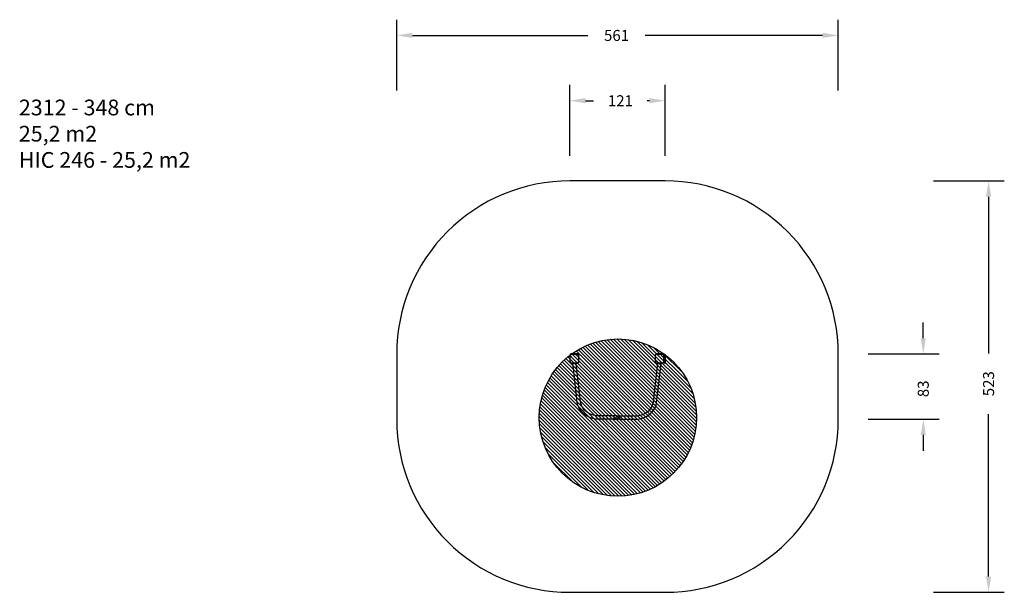
# Model space of a CAD drawing. Units: centimetres. Extents: x -760 to 492, y -262 to 467.
import ezdxf

# ---------------------------------------------------------------- set-up
doc = ezdxf.new("R2010")
doc.units = ezdxf.units.CM
for name, color, linetype in [('VP-DIM', 7, 'Continuous'), ('VP-HIC', 6, 'Continuous'), ('VP-USE', 4, 'Continuous')]:
    doc.layers.add(name, color=color, linetype=linetype)
doc.layers.add('VP-EQ', color=7, linetype='Continuous', true_color=0x8a3492)
doc.dimstyles.new('Strefa', dxfattribs={"dimtxt": 14, "dimasz": 20, "dimexe": 20, "dimexo": 50, "dimgap": 20, "dimtad": 0, "dimdec": 0, "dimzin": 0, "dimdsep": 46, "dimtxsty": 'Standard', "dimcen": 0.09, "dimadec": 0, "dimazin": 0, "dimtfac": 1, "dimtdec": 4, "dimtofl": 0, "dimtmove": 0, "dimatfit": 3, "dimfxl": 70, "dimfxlon": 1, "dimtolj": 1, "dimtzin": 0, "dimarcsym": 0})

# ---------------------------------------------------------------- blocks, each defined once
blk = doc.blocks.new('*D12')
at = {"layer": 'Defpoints', "color": 0}
for p in [(60.6, 363.5), (-60.6, 7.5), (60.6, 7.5)]:
    blk.add_point(p, dxfattribs=at)
at = {"layer": 'VP-DIM', "color": 0, "lineweight": -2}
for p, q in [((-60.6, 293.5), (-60.6, 383.5)), ((60.6, 293.5), (60.6, 383.5)), ((-40.6, 363.5), (-30.3, 363.5)), ((40.6, 363.5), (37.7, 363.5))]:
    blk.add_line(p, q, dxfattribs=at)
at = {"layer": 'VP-DIM', "color": 0}
for points in [[(-40.6, 366.9), (-40.6, 360.2), (-60.6, 363.5)], [(40.6, 360.2), (40.6, 366.9), (60.6, 363.5)]]:
    blk.add_solid(points, dxfattribs=at)
at = {"layer": 'VP-DIM', "color": 0, "insert": (3.7, 363.5), "char_height": 14, "attachment_point": 5}
blk.add_mtext('\\A1;121', dxfattribs=at)
blk = doc.blocks.new('*D13')
at = {"layer": 'Defpoints', "color": 0}
for p in [(280.6, 446.5), (-280.6, -23), (280.6, -23)]:
    blk.add_point(p, dxfattribs=at)
at = {"layer": 'VP-DIM', "color": 0, "lineweight": -2}
for p, q in [((-280.6, 376.5), (-280.6, 466.5)), ((280.6, 376.5), (280.6, 466.5)), ((-260.6, 446.5), (-37.6, 446.5)), ((260.6, 446.5), (35.1, 446.5))]:
    blk.add_line(p, q, dxfattribs=at)
at = {"layer": 'VP-DIM', "color": 0}
for points in [[(-260.6, 449.9), (-260.6, 443.2), (-280.6, 446.5)], [(260.6, 443.2), (260.6, 449.9), (280.6, 446.5)]]:
    blk.add_solid(points, dxfattribs=at)
at = {"layer": 'VP-DIM', "color": 0, "insert": (-1.2, 446.5), "char_height": 14, "attachment_point": 5}
blk.add_mtext('\\A1;561', dxfattribs=at)
blk = doc.blocks.new('*D14')
at = {"layer": 'Defpoints', "color": 0}
for p in [(9.5, 41.5), (9.6, -41.5), (388.6, -41.5)]:
    blk.add_point(p, dxfattribs=at)
at = {"layer": 'VP-DIM', "color": 0, "lineweight": -2}
for p, q in [((388.6, 61.5), (388.6, 81.5)), ((318.6, 41.5), (408.6, 41.5)), ((318.6, -41.5), (408.6, -41.5)), ((388.6, -61.5), (388.6, -81.5))]:
    blk.add_line(p, q, dxfattribs=at)
at = {"layer": 'VP-DIM', "color": 0}
for points in [[(385.3, 61.5), (391.9, 61.5), (388.6, 41.5)], [(391.9, -61.5), (385.3, -61.5), (388.6, -41.5)]]:
    blk.add_solid(points, dxfattribs=at)
at = {"layer": 'VP-DIM', "color": 0, "insert": (388.6, -2.8), "char_height": 14, "attachment_point": 5, "rotation": 90}
blk.add_mtext('\\A1;83', dxfattribs=at)
blk = doc.blocks.new('*D15')
at = {"layer": 'Defpoints', "color": 0}
for p in [(0, 261.5), (0, -261.5), (471.6, -261.5)]:
    blk.add_point(p, dxfattribs=at)
at = {"layer": 'VP-DIM', "color": 0, "lineweight": -2}
for p, q in [((401.6, 261.5), (491.6, 261.5)), ((471.6, 241.5), (471.6, 42.3)), ((471.6, -241.5), (471.6, -35)), ((401.6, -261.5), (491.6, -261.5))]:
    blk.add_line(p, q, dxfattribs=at)
at = {"layer": 'VP-DIM', "color": 0}
for points in [[(474.9, 241.5), (468.3, 241.5), (471.6, 261.5)], [(468.3, -241.5), (474.9, -241.5), (471.6, -261.5)]]:
    blk.add_solid(points, dxfattribs=at)
at = {"layer": 'VP-DIM', "color": 0, "insert": (471.6, 3.7), "char_height": 14, "attachment_point": 5, "rotation": 90}
blk.add_mtext('\\A1;523', dxfattribs=at)
blk = doc.blocks.new('2312')
at = {"layer": 'VP-EQ', "color": 0}
for p, q in [((-60.5, 40), (-60.6, 39.8)), ((-60.6, 39.8), (-60.6, 39.5)), ((-60.6, 39.5), (-60.6, 32)), ((-60.4, 40.3), (-60.5, 40)), ((-60.3, 40.5), (-60.4, 40.3)), ((-60.2, 40.8), (-60.3, 40.5)), ((-60.3, 39.8), (-60.2, 40)), ((-60.3, 39.5), (-60.3, 39.8)), ((-60.3, 32), (-60.3, 39.5)), ((-60, 41), (-60.2, 40.8)), ((-60.2, 40.2), (-60.1, 40.4)), ((-60.2, 40), (-60.2, 40.2)), ((-60.1, 40.4), (-59.9, 40.6)), ((-59.8, 41.1), (-60, 41)), ((-59.9, 40.6), (-59.8, 40.7)), ((-59.6, 41.3), (-59.8, 41.1)), ((-59.8, 40.7), (-59.6, 40.9)), ((-59.3, 41.4), (-59.6, 41.3)), ((-59.6, 40.9), (-59.4, 41)), ((-59.4, 41), (-59.2, 41.1)), ((-59.1, 41.5), (-59.3, 41.4)), ((-59.2, 41.1), (-59, 41.2)), ((-58.8, 41.5), (-59.1, 41.5)), ((-59, 41.2), (-58.8, 41.2)), ((-58.6, 41.5), (-58.8, 41.5)), ((-58.8, 41.2), (-58.6, 41.2)), ((-51.1, 41.5), (-58.6, 41.5)), ((-58.6, 41.2), (-51.1, 41.2)), ((-50.8, 41.5), (-51.1, 41.5)), ((-51.1, 41.2), (-50.9, 41.2)), ((-50.6, 41.2), (-50.9, 41.2)), ((-50.6, 41.5), (-50.8, 41.5)), ((-50.3, 41.4), (-50.6, 41.5)), ((-50.4, 41.1), (-50.6, 41.2)), ((-50.2, 41), (-50.4, 41.1)), ((-50, 41.3), (-50.3, 41.4)), ((-50, 40.9), (-50.2, 41)), ((-49.8, 41.1), (-50, 41.3)), ((-49.8, 40.7), (-50, 40.9)), ((-49.6, 40.9), (-49.8, 41.1)), ((-49.7, 40.5), (-49.8, 40.7)), ((-49.5, 40.3), (-49.7, 40.5)), ((-49.4, 40.7), (-49.6, 40.9)), ((-49.4, 40.1), (-49.5, 40.3)), ((-49.3, 40.5), (-49.4, 40.7)), ((-49.4, 39.9), (-49.4, 40.1)), ((-49.3, 39.7), (-49.4, 39.9)), ((-49.2, 40.2), (-49.3, 40.5)), ((-49.3, 39.4), (-49.3, 39.7)), ((-49.3, 32), (-49.3, 39.4)), ((-49.1, 40), (-49.2, 40.2)), ((-49, 39.7), (-49.1, 40)), ((-49, 39.4), (-49, 39.7)), ((-49, 32), (-49, 39.4)), ((47.9, 40), (47.8, 39.8)), ((47.8, 39.8), (47.8, 39.5)), ((47.8, 39.5), (47.8, 32)), ((48, 40.3), (47.9, 40)), ((48.1, 40.5), (48, 40.3)), ((48.2, 40.8), (48.1, 40.5)), ((48.1, 39.8), (48.2, 40)), ((48.1, 39.5), (48.1, 39.8)), ((48.1, 32), (48.1, 39.5)), ((48.4, 41), (48.2, 40.8)), ((48.2, 40.2), (48.3, 40.4)), ((48.2, 40), (48.2, 40.2)), ((48.3, 40.4), (48.5, 40.6)), ((48.6, 41.1), (48.4, 41)), ((48.5, 40.6), (48.6, 40.7)), ((48.8, 41.3), (48.6, 41.1)), ((48.6, 40.7), (48.8, 40.9)), ((49.1, 41.4), (48.8, 41.3)), ((48.8, 40.9), (49, 41)), ((49, 41), (49.2, 41.1)), ((49.3, 41.5), (49.1, 41.4)), ((49.2, 41.1), (49.4, 41.2)), ((49.6, 41.5), (49.3, 41.5)), ((49.4, 41.2), (49.6, 41.2)), ((49.8, 41.5), (49.6, 41.5)), ((49.6, 41.2), (49.8, 41.2)), ((57.3, 41.5), (49.8, 41.5)), ((49.8, 41.2), (57.3, 41.2)), ((57.6, 41.5), (57.3, 41.5)), ((57.3, 41.2), (57.5, 41.2)), ((57.8, 41.2), (57.5, 41.2)), ((57.8, 41.5), (57.6, 41.5)), ((58.1, 41.4), (57.8, 41.5)), ((58, 41.1), (57.8, 41.2)), ((58.2, 41), (58, 41.1)), ((58.4, 41.3), (58.1, 41.4)), ((58.4, 40.9), (58.2, 41)), ((58.6, 41.1), (58.4, 41.3)), ((58.6, 40.7), (58.4, 40.9)), ((58.7, 41), (58.6, 41.1)), ((58.7, 40.5), (58.6, 40.7)), ((58.7, 41), (58.7, 41)), ((60.3, 41), (58.7, 41)), ((58.8, 40.9), (58.7, 41)), ((58.9, 40.3), (58.7, 40.5)), ((59, 40.7), (58.8, 40.9)), ((59, 40.1), (58.9, 40.3)), ((59.1, 40.5), (59, 40.7)), ((59, 39.9), (59, 40.1)), ((59.1, 39.7), (59, 39.9)), ((59.2, 40.2), (59.1, 40.5)), ((59.1, 39.4), (59.1, 39.7)), ((59.1, 32), (59.1, 39.4)), ((59.3, 40), (59.2, 40.2)), ((59.4, 39.7), (59.3, 40)), ((59.4, 39.4), (59.4, 39.7)), ((59.4, 32), (59.4, 39.4)), ((60.3, 41), (60.5, 40.9)), ((60.3, 41), (60.3, 29.9)), ((60.5, 40.9), (60.6, 40.7)), ((60.5, 40.9), (60.5, 30)), ((60.6, 40.7), (60.6, 30.2)), ((-60.6, 32), (-60.6, 31.7)), ((-60.6, 31.7), (-60.5, 31.5)), ((-60.5, 31.5), (-60.4, 31.2)), ((-60.4, 31.2), (-60.3, 31)), ((-60.3, 32), (-60.3, 31.8)), ((-60.3, 31.8), (-60.2, 31.6)), ((-60.3, 31), (-60.2, 30.8)), ((-60.2, 31.6), (-60.2, 31.3)), ((-60.2, 31.3), (-60.1, 31.1)), ((-60.2, 30.8), (-60, 30.6)), ((-60.1, 31.1), (-59.9, 30.9)), ((-60, 30.6), (-59.8, 30.4)), ((-59.9, 30.9), (-59.8, 30.8)), ((-59.8, 30.8), (-59.6, 30.6)), ((-59.8, 30.4), (-59.6, 30.2)), ((-59.6, 30.6), (-59.4, 30.5)), ((-59.6, 30.2), (-59.3, 30.1)), ((-59.4, 30.5), (-59.2, 30.4)), ((-59.3, 30.1), (-59.1, 30)), ((-59.2, 30.4), (-59, 30.3)), ((-59.1, 30), (-58.8, 30)), ((-59, 30.3), (-58.8, 30.3)), ((-58.8, 30.3), (-58.5, 30.2)), ((-58.8, 30), (-58.5, 29.9)), ((-58.5, 30.2), (-51, 30.2)), ((-58.5, 29.9), (-56.9, 29.9)), ((-55.6, 18.7), (-56.9, 29.9)), ((-56.9, 29.9), (-52.7, 29.9)), ((-46.9, -19.2), (-52.7, 29.9)), ((-52.7, 29.9), (-51, 29.9)), ((-50.8, 30.3), (-51, 30.2)), ((-50.8, 30), (-51, 29.9)), ((-50.6, 30.3), (-50.8, 30.3)), ((-50.5, 30), (-50.8, 30)), ((-50.4, 30.4), (-50.6, 30.3)), ((-50.2, 30.1), (-50.5, 30)), ((-50.2, 30.5), (-50.4, 30.4)), ((-50, 30.6), (-50.2, 30.5)), ((-50, 30.2), (-50.2, 30.1)), ((-49.8, 30.8), (-50, 30.6)), ((-49.8, 30.4), (-50, 30.2)), ((-49.6, 30.9), (-49.8, 30.8)), ((-49.6, 30.5), (-49.8, 30.4)), ((-49.5, 31.1), (-49.6, 30.9)), ((-49.4, 30.7), (-49.6, 30.5)), ((-49.4, 31.3), (-49.5, 31.1)), ((-49.3, 31.7), (-49.4, 31.5)), ((-49.4, 31.5), (-49.4, 31.3)), ((-49.3, 31), (-49.4, 30.7)), ((-49.3, 32), (-49.3, 31.7)), ((-49.1, 31.2), (-49.3, 31)), ((-49, 31.7), (-49.1, 31.4)), ((-49.1, 31.4), (-49.1, 31.2)), ((-49, 32), (-49, 31.7)), ((45.6, -19.2), (51.3, 29.9)), ((47.8, 32), (47.8, 31.7)), ((47.8, 31.7), (47.9, 31.5)), ((47.9, 31.5), (48, 31.2)), ((48, 31.2), (48.1, 31)), ((48.1, 32), (48.1, 31.8)), ((48.1, 31.8), (48.2, 31.6)), ((48.1, 31), (48.2, 30.8)), ((48.2, 31.6), (48.2, 31.3)), ((48.2, 31.3), (48.3, 31.1)), ((48.2, 30.8), (48.4, 30.6)), ((48.3, 31.1), (48.5, 30.9)), ((48.4, 30.6), (48.6, 30.4)), ((48.5, 30.9), (48.6, 30.8)), ((48.6, 30.8), (48.8, 30.6)), ((48.6, 30.4), (48.8, 30.2)), ((48.8, 30.6), (49, 30.5)), ((48.8, 30.2), (49.1, 30.1)), ((49, 30.5), (49.2, 30.4)), ((49.1, 30.1), (49.3, 30)), ((49.2, 30.4), (49.4, 30.3)), ((49.3, 30), (49.6, 30)), ((49.4, 30.3), (49.6, 30.3)), ((49.6, 30.3), (49.9, 30.2)), ((49.6, 30), (49.9, 29.9)), ((49.9, 30.2), (57.4, 30.2)), ((49.9, 29.9), (51.3, 29.9)), ((51.3, 29.9), (55.5, 29.9)), ((54.2, 18.7), (55.5, 29.9)), ((55.5, 29.9), (57.4, 29.9)), ((57.6, 30.3), (57.4, 30.2)), ((57.6, 30), (57.4, 29.9)), ((57.8, 30.3), (57.6, 30.3)), ((57.9, 30), (57.6, 30)), ((58, 30.4), (57.8, 30.3)), ((58.2, 30.1), (57.9, 30)), ((58.2, 30.5), (58, 30.4)), ((58.4, 30.6), (58.2, 30.5)), ((58.4, 30.2), (58.2, 30.1)), ((58.6, 30.8), (58.4, 30.6)), ((58.6, 30.4), (58.4, 30.2)), ((58.7, 30.9), (58.6, 30.8)), ((58.7, 30.4), (58.6, 30.4)), ((58.9, 31.1), (58.7, 30.9)), ((58.8, 30.5), (58.7, 30.4)), ((58.7, 29.9), (58.7, 30.4)), ((60.3, 29.9), (58.7, 29.9)), ((59, 30.7), (58.8, 30.5)), ((59, 31.3), (58.9, 31.1)), ((59.1, 31.7), (59, 31.5)), ((59, 31.5), (59, 31.3)), ((59.1, 31), (59, 30.7)), ((59.1, 32), (59.1, 31.7)), ((59.3, 31.2), (59.1, 31)), ((59.4, 31.7), (59.3, 31.4)), ((59.3, 31.4), (59.3, 31.2)), ((59.4, 32), (59.4, 31.7)), ((60.3, 29.9), (60.5, 30)), ((60.5, 30), (60.6, 30.2)), ((60.5, 30), (60.5, 30)), ((-54.3, 7.7), (-55.6, 18.7)), ((-54.4, 8.3), (-55.6, 18.7)), ((52.9, 7.7), (54.2, 18.7)), ((53, 8.3), (54.2, 18.7)), ((-54.3, 8.3), (-54.2, 8.4)), ((-54.3, 7.7), (-54.3, 8.1)), ((-54.3, 7.6), (-54.3, 7.7)), ((-51.1, -20), (-54.3, 7.6)), ((-54.3, 7.6), (-54.3, 7.6)), ((-54.2, 8.4), (-54.1, 8.5)), ((49.7, -20), (52.9, 7.6)), ((52.9, 8.4), (52.8, 8.5)), ((52.9, 8.3), (52.9, 8.4)), ((52.9, 7.7), (52.9, 8.1)), ((52.9, 7.6), (52.9, 7.7)), ((52.9, 7.6), (52.9, 7.6)), ((-50.4, -23.4), (-51.1, -20)), ((-49.1, -26.7), (-50.4, -23.4)), ((-46.3, -22.2), (-46.9, -19.2)), ((-45.2, -25), (-46.3, -22.2)), ((-43.7, -27.7), (-45.2, -25)), ((42.3, -27.7), (43.9, -25)), ((43.9, -25), (45, -22.2)), ((45, -22.2), (45.6, -19.2)), ((47.7, -26.7), (49, -23.4)), ((49, -23.4), (49.7, -20)), ((-47.2, -29.8), (-49.1, -26.7)), ((-44.9, -32.7), (-47.2, -29.8)), ((-44.9, -32.7), (-44.7, -32.9)), ((-41.9, -35.4), (-44.7, -32.9)), ((-41.8, -29.9), (-43.7, -27.7)), ((-41.8, -29.9), (-41.9, -29.9)), ((-38.7, -37.6), (-41.9, -35.4)), ((-39.5, -32), (-41.8, -29.9)), ((-36.7, -33.9), (-39.5, -32)), ((-33.6, -35.4), (-36.7, -33.9)), ((-30.4, -36.4), (-33.6, -35.4)), ((-26.9, -37.1), (-30.4, -36.4)), ((-23.4, -37.3), (-26.9, -37.1)), ((-0.7, -37.3), (-23.4, -37.3)), ((-0.7, -37.3), (22, -37.3)), ((0, -37.5), (0.5, -37.5)), ((0.5, -37.5), (1, -37.6)), ((0.5, -37.5), (0.5, -41.4)), ((22, -37.3), (25.6, -37.1)), ((25.6, -37.1), (29, -36.4)), ((29, -36.4), (32.3, -35.4)), ((32.3, -35.4), (35.3, -33.9)), ((35.3, -33.9), (38.1, -32)), ((37.3, -37.6), (40.5, -35.4)), ((38.1, -32), (40.5, -29.9)), ((40.5, -29.9), (42.3, -27.7)), ((40.5, -29.9), (40.5, -29.9)), ((40.5, -35.4), (43.3, -32.9)), ((43.5, -32.7), (43.3, -32.9)), ((43.5, -32.7), (45.9, -29.8)), ((45.9, -29.8), (47.7, -26.7)), ((-35.2, -39.3), (-38.7, -37.6)), ((-31.4, -40.5), (-35.2, -39.3)), ((-27.5, -41.3), (-31.4, -40.5)), ((-23.5, -41.5), (-27.5, -41.3)), ((-4.3, -41.5), (-23.5, -41.5)), ((-4.3, -38.6), (-4.3, -39.4)), ((-4.3, -41.5), (-4.3, -39.4)), ((-4.3, -41.5), (-0.7, -41.5)), ((-4.3, -41.5), (-4.3, -41.5)), ((-1.5, -38.9), (-1.3, -38.4)), ((-1.5, -39.4), (-1.5, -38.9)), ((-1.5, -39.9), (-1.5, -39.4)), ((-1.3, -40.4), (-1.5, -39.9)), ((-1.3, -38.4), (-0.9, -38)), ((-1.3, -40.4), (-1.2, -40.5)), ((-0.9, -38), (-0.5, -37.7)), ((2.9, -41.5), (-0.7, -41.5)), ((-0.5, -37.7), (0, -37.5)), ((-0.3, -41.3), (-0.2, -41.3)), ((-0.2, -41.3), (0.3, -41.4)), ((0.3, -41.4), (0.8, -41.3)), ((0.8, -41.3), (1, -41.3)), ((1, -37.6), (1.4, -37.8)), ((1.4, -37.8), (1.8, -38.1)), ((1.8, -38.1), (2.1, -38.5)), ((2, -40.5), (2.1, -40.5)), ((2.1, -38.5), (2.3, -39)), ((2.1, -40.5), (2.1, -40.4)), ((2.3, -39), (2.3, -39.4)), ((2.3, -39.4), (2.3, -39.5)), ((2.3, -39.5), (2.3, -40)), ((2.9, -38.6), (2.9, -39.4)), ((2.9, -41.5), (2.9, -39.4)), ((2.9, -41.5), (22.1, -41.5)), ((2.9, -41.5), (2.9, -41.5)), ((22.1, -41.5), (26.1, -41.3)), ((26.1, -41.3), (30, -40.5)), ((30, -40.5), (33.8, -39.3)), ((33.8, -39.3), (37.3, -37.6))]:
    blk.add_line(p, q, dxfattribs=at)
blk = doc.blocks.new('2312 2d')
at = {"layer": 'VP-EQ', "color": 0}
blk.add_lwpolyline([(-280.6, 41.5), (-280.6, -41.5, 0.414214), (-60.6, -261.5), (60.6, -261.5, 0.414214), (280.6, -41.5), (280.6, 41.5, 0.414214), (60.6, 261.5), (-60.6, 261.5, 0.414214)], format="xyb", close=True, dxfattribs=at)
blk.add_blockref('2312', (0, 0), dxfattribs=at)

msp = doc.modelspace()

# ---------------------------------------------------------------- hatches: boundary and pattern name
at = {"layer": 'VP-USE'}
h = msp.add_hatch(dxfattribs=at)
h.set_pattern_fill('ANSI31', color=4, angle=90, style=0)
h.set_pattern_definition([(135, (-2075.8657, 2.9667), (-2.245064, -2.245064), [])])
edge = h.paths.add_edge_path()
edge.add_arc((0.5, -39.4), 100, 0, 360)

# ---------------------------------------------------------------- linework, layer by layer
at = {"layer": 'VP-HIC'}
msp.add_lwpolyline([(-280.6, 41.5), (-280.6, -41.5, 0.414214), (-60.6, -261.5), (60.6, -261.5, 0.414214), (280.6, -41.5), (280.6, 41.5, 0.414214), (60.6, 261.5), (-60.6, 261.5, 0.414214)], format="xyb", close=True, dxfattribs=at)
at = {"layer": 'VP-USE'}
msp.add_circle((0.5, -39.4), 100, dxfattribs=at)

# ---------------------------------------------------------------- block references
at = {"layer": 'VP-EQ', "color": 0}
msp.add_blockref('2312 2d', (0, 0), dxfattribs=at)

# ---------------------------------------------------------------- texts
at = {"layer": 'VP-DIM', "insert": (-760.8, 364.9), "char_height": 20, "width": 455.032, "attachment_point": 1}
msp.add_mtext('{{\\C0;2312 - 348 cm \\P25,2 m2\\P\\C6;HIC 246 - 25,2 m2}}', dxfattribs=at)

# ---------------------------------------------------------------- dimensions: what is measured, and where the dimension line sits
at = {"layer": 'VP-DIM'}
for base, p1, p2, picture, middle in [((280.6, 446.5), (-280.6, -23), (280.6, -23), '*D13', (-1.2, 446.5)), ((60.6, 363.5), (-60.6, 7.5), (60.6, 7.5), '*D12', (3.7, 363.5))]:
    dim = msp.add_linear_dim(base=base, p1=p1, p2=p2, dimstyle='Strefa', dxfattribs=at)
    dim.commit()
    dim.dimension.update_dxf_attribs({"geometry": picture, "text_midpoint": middle, "dimtype": 160})
for base, p1, p2, picture, middle in [((471.6, -261.5), (0, 261.5), (0, -261.5), '*D15', (471.6, 3.7)), ((388.6, -41.5), (9.5, 41.5), (9.6, -41.5), '*D14', (388.6, -2.8))]:
    dim = msp.add_linear_dim(base=base, p1=p1, p2=p2, angle=90, dimstyle='Strefa', dxfattribs=at)
    dim.commit()
    dim.dimension.update_dxf_attribs({"geometry": picture, "text_midpoint": middle, "dimtype": 160})

doc.saveas('drawing.dxf')
